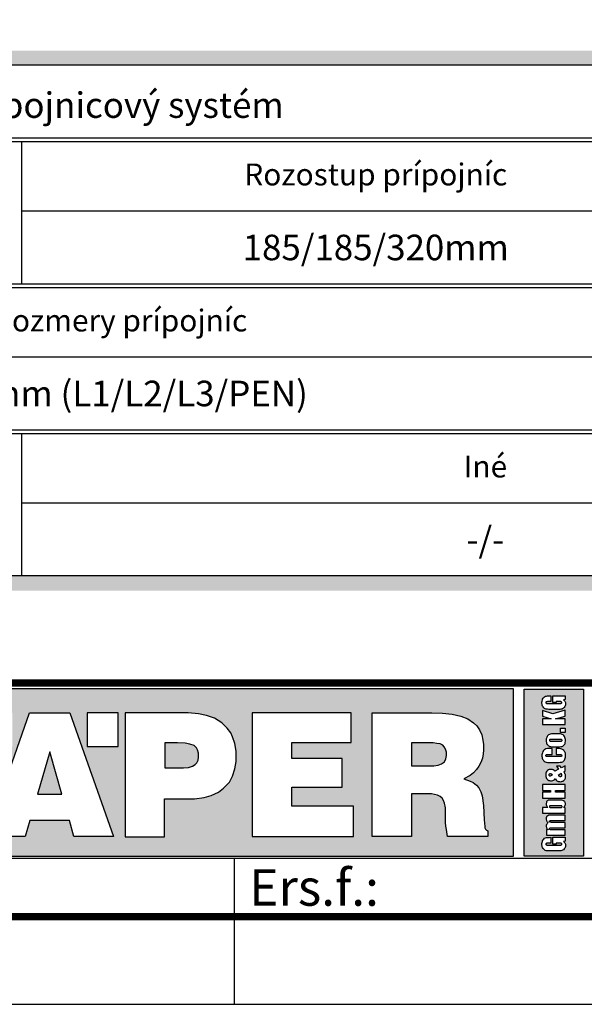
# Model space of a CAD drawing. Extents: x 0 to 4200, y 0 to 2970.
# Drawn here: x 1453 to 1839, y 0 to 674 of the extents above; entities that cross this region are included whole.
import ezdxf
from ezdxf.enums import TextEntityAlignment as Align

# ---------------------------------------------------------------- set-up
doc = ezdxf.new("R2010")
doc.units = 0
doc.header["$LTSCALE"] = 125
doc.layers.get('0').update_dxf_attribs({"linetype": 'CONTINUOUS'})
for name, color, linetype in [('ECS_LEV_PG_FRAME', 7, 'CONTINUOUS'), ('ECS_LEV_PH_DATA', 7, 'CONTINUOUS'), ('ECS_LEV_PH_DATA_0', 7, 'CONTINUOUS'), ('ECS_LXV_LINE', 7, 'CONTINUOUS'), ('ECS_LXV_TEXT', 7, 'CONTINUOUS')]:
    doc.layers.add(name, color=color, linetype=linetype)
doc.styles.add('ARIAL', font='ARIAL.TTF')
doc.styles.add('ISOCP', font='ISOCP.SHX', dxfattribs={"oblique": 0.017453, "height": 1})

# ---------------------------------------------------------------- blocks, each defined once
blk = doc.blocks.new('__TEXT_')
blk = doc.blocks.new('LOGO')
h = blk.add_hatch(color=7)
h.paths.add_polyline_path([(55.087, 11.602), (0.15, 11.602), (0.15, 0.15), (55.087, 0.15)])
h.paths.add_polyline_path([(37.197, 9.971), (43.99, 9.971), (43.99, 7.936), (39.917, 7.936), (39.917, 6.826), (43.363, 6.826), (43.363, 4.876), (39.917, 4.876), (39.917, 3.566), (44.146, 3.566), (44.146, 1.488), (37.197, 1.488)], flags=16)
h.paths.add_polyline_path([(35.121, 9.288), (35.491, 8.918), (35.733, 8.591), (35.867, 8.322), (36.024, 7.866), (36.103, 7.347), (36.103, 6.623), (36.024, 6.136), (35.867, 5.632), (35.647, 5.223), (35.253, 4.799), (34.891, 4.531), (34.404, 4.311), (33.916, 4.17), (33.255, 4.075), (31.209, 4.075), (31.209, 1.48), (28.503, 1.48), (28.503, 9.958), (31.98, 9.958), (32.814, 9.957), (33.54, 9.9), (34.067, 9.786), (34.636, 9.587)], flags=16)
h.paths.add_polyline_path([(33.227, 7.722), (33.383, 7.566), (33.469, 7.438), (33.526, 7.196), (33.526, 6.925), (33.497, 6.726), (33.412, 6.541), (33.312, 6.413), (33.127, 6.299), (32.856, 6.214), (32.515, 6.185), (31.219, 6.185), (31.219, 7.907), (32.102, 7.907), (32.614, 7.879), (32.942, 7.822)], flags=0)
h.paths.add_polyline_path([(28.031, 9.956), (28.031, 7.649), (25.92, 7.649), (25.92, 9.956)], flags=16)
h.paths.add_polyline_path([(45.415, 9.971), (49.512, 9.971), (50.229, 9.942), (50.902, 9.868), (51.487, 9.737), (51.97, 9.547), (52.365, 9.283), (52.585, 9.064), (52.76, 8.801), (52.921, 8.45), (52.995, 8.099), (53.038, 7.792), (53.038, 7.397), (53.024, 7.163), (52.965, 6.856), (52.863, 6.563), (52.731, 6.3), (52.57, 6.08), (52.351, 5.861), (52.117, 5.671), (51.692, 5.437), (52.117, 5.276), (52.321, 5.188), (52.556, 4.998), (52.717, 4.823), (52.863, 4.559), (52.951, 4.282), (53.041, 3.617), (53.081, 2.637), (53.12, 2.186), (53.139, 2.088), (53.179, 2), (53.247, 1.921), (53.326, 1.892), (53.326, 1.491), (50.573, 1.491), (50.497, 1.969), (50.454, 2.206), (50.432, 2.454), (50.432, 3.462), (50.378, 3.786), (50.303, 3.969), (50.206, 4.109), (50.066, 4.228), (49.893, 4.325), (49.688, 4.379), (49.483, 4.411), (49.267, 4.422), (48.122, 4.413), (48.122, 1.488), (45.415, 1.488)], flags=16)
h.paths.add_polyline_path([(27.708, 1.496), (25.002, 1.496), (24.703, 2.597), (21.98, 2.597), (21.666, 1.496), (18.991, 1.496), (21.965, 9.958), (24.734, 9.958)], flags=16)
h.paths.add_polyline_path([(48.113, 7.915), (49.278, 7.915), (49.591, 7.904), (49.839, 7.871), (50.066, 7.828), (50.249, 7.742), (50.346, 7.634), (50.443, 7.483), (50.497, 7.268), (50.508, 7.041), (50.465, 6.815), (50.368, 6.61), (50.173, 6.459), (49.947, 6.373), (49.645, 6.341), (48.113, 6.341)], flags=0)
h.paths.add_polyline_path([(24.183, 4.39), (22.5, 4.39), (23.349, 7.3)], flags=0)
h.paths.add_polyline_path([(20.793, 9.956), (20.793, 7.649), (18.682, 7.649), (18.682, 9.956)], flags=16)
h.paths.add_polyline_path([(17.806, 8.099), (17.85, 7.792), (17.85, 7.397), (17.835, 7.163), (17.777, 6.856), (17.675, 6.563), (17.543, 6.3), (17.382, 6.08), (17.162, 5.861), (16.928, 5.671), (16.504, 5.437), (16.928, 5.276), (17.133, 5.188), (17.367, 4.998), (17.528, 4.823), (17.675, 4.559), (17.762, 4.282), (17.853, 3.617), (17.892, 2.637), (17.931, 2.186), (17.951, 2.088), (17.99, 2), (18.059, 1.921), (18.138, 1.892), (18.138, 1.491), (15.384, 1.491), (15.309, 1.969), (15.266, 2.206), (15.244, 2.454), (15.244, 3.462), (15.19, 3.786), (15.115, 3.969), (15.018, 4.109), (14.877, 4.228), (14.705, 4.325), (14.5, 4.379), (14.295, 4.411), (14.079, 4.422), (12.934, 4.413), (12.934, 1.488), (10.227, 1.488), (10.227, 9.971), (14.324, 9.971), (15.041, 9.942), (15.714, 9.868), (16.299, 9.737), (16.782, 9.547), (17.177, 9.283), (17.396, 9.064), (17.572, 8.801), (17.733, 8.45)], flags=16)
h.paths.add_polyline_path([(15.309, 7.268), (15.32, 7.041), (15.276, 6.815), (15.179, 6.61), (14.985, 6.459), (14.759, 6.373), (14.457, 6.341), (12.925, 6.341), (12.925, 7.915), (14.09, 7.915), (14.403, 7.904), (14.651, 7.871), (14.877, 7.828), (15.061, 7.742), (15.158, 7.634), (15.255, 7.483)], flags=0)
h.paths.add_polyline_path([(9.16, 7.039), (6.556, 7.039), (6.439, 7.39), (6.219, 7.682), (5.985, 7.887), (5.692, 8.018), (5.414, 8.062), (4.975, 8.062), (4.624, 7.975), (4.273, 7.755), (4.01, 7.477), (3.819, 7.141), (3.688, 6.673), (3.6, 5.971), (3.6, 5.196), (3.629, 4.889), (3.702, 4.494), (3.863, 4.07), (4.068, 3.763), (4.302, 3.529), (4.683, 3.353), (4.975, 3.295), (5.473, 3.295), (5.736, 3.324), (6, 3.426), (6.351, 3.631), (6.614, 3.938), (6.746, 4.333), (5.531, 4.333), (5.531, 6.132), (9.263, 6.132), (9.263, 1.496), (7.507, 1.496), (7.36, 2.183), (6.965, 1.847), (6.526, 1.583), (5.941, 1.379), (5.18, 1.262), (4.419, 1.247), (3.995, 1.291), (3.38, 1.452), (2.854, 1.671), (2.298, 2.037), (1.829, 2.519), (1.391, 3.148), (1.113, 3.821), (0.952, 4.479), (0.849, 5.269), (0.849, 6.117), (0.908, 6.731), (1.083, 7.463), (1.376, 8.15), (1.712, 8.677), (2.137, 9.145), (2.678, 9.539), (3.556, 9.949), (4.244, 10.095), (4.888, 10.168), (5.736, 10.168), (6.307, 10.095), (6.834, 9.964), (7.492, 9.671), (7.916, 9.393), (8.151, 9.188), (8.443, 8.881), (8.692, 8.501), (8.926, 8.048), (9.072, 7.565)], flags=16)
h.paths.add_polyline_path([(59.878, 11.581), (55.818, 11.581), (55.818, 0.152), (59.878, 0.152)])
h.paths.add_polyline_path([(57.349, 8.223), (57.366, 8.284), (57.394, 8.341), (57.438, 8.407), (57.492, 8.453), (57.551, 8.484), (57.61, 8.506), (57.692, 8.518), (57.8, 8.522), (58.11, 8.522), (58.232, 8.52), (58.31, 8.514), (58.369, 8.502), (58.43, 8.482), (58.489, 8.447), (58.544, 8.402), (58.587, 8.345), (58.615, 8.282), (58.634, 8.213), (58.644, 8.139), (58.644, 8.011), (58.638, 7.935), (58.623, 7.87), (58.597, 7.809), (58.57, 7.764), (58.526, 7.721), (58.471, 7.684), (58.418, 7.662), (58.336, 7.645), (58.246, 7.637), (57.753, 7.637), (57.694, 7.641), (57.629, 7.65), (57.568, 7.666), (57.49, 7.703), (57.443, 7.747), (57.411, 7.782), (57.384, 7.827), (57.356, 7.888), (57.341, 7.945), (57.333, 8.005), (57.333, 8.117), (57.339, 8.178)], flags=16)
h.paths.add_polyline_path([(57.706, 8.135), (58.285, 8.135), (58.35, 8.133), (58.408, 8.124), (58.431, 8.074), (58.399, 8.031), (58.338, 8.025), (57.637, 8.025), (57.594, 8.028), (57.559, 8.05), (57.559, 8.12), (57.612, 8.131)], flags=0)
h.paths.add_polyline_path([(57.074, 9.158), (57.074, 9.56), (57.667, 9.56), (57.072, 9.739), (57.072, 10.118), (57.775, 9.886), (58.623, 10.141), (58.623, 9.725), (57.967, 9.56), (58.623, 9.56), (58.623, 9.158)], flags=16)
h.paths.add_polyline_path([(57.239, 7.459), (57.305, 7.487), (57.423, 7.508), (57.512, 7.512), (57.6, 7.516), (57.749, 7.516), (57.749, 7.114), (57.478, 7.112), (57.38, 7.11), (57.343, 7.106), (57.319, 7.09), (57.305, 7.065), (57.305, 7.016), (57.319, 6.992), (57.337, 6.978), (57.37, 6.973), (57.411, 6.967), (58.285, 6.967), (58.338, 6.971), (58.369, 6.98), (58.389, 6.996), (58.397, 7.018), (58.397, 7.051), (58.387, 7.077), (58.36, 7.098), (58.322, 7.106), (58.277, 7.112), (58.197, 7.114), (58.002, 7.114), (58.002, 7.514), (58.063, 7.514), (58.146, 7.512), (58.24, 7.508), (58.326, 7.498), (58.399, 7.481), (58.472, 7.451), (58.528, 7.398), (58.57, 7.347), (58.601, 7.296), (58.624, 7.243), (58.644, 7.179), (58.654, 7.094), (58.654, 6.986), (58.65, 6.933), (58.636, 6.859), (58.613, 6.794), (58.577, 6.727), (58.524, 6.663), (58.462, 6.617), (58.399, 6.594), (58.293, 6.574), (58.177, 6.564), (57.492, 6.564), (57.409, 6.568), (57.327, 6.582), (57.26, 6.61), (57.197, 6.649), (57.152, 6.692), (57.115, 6.741), (57.086, 6.8), (57.066, 6.849), (57.046, 6.935), (57.042, 6.998), (57.042, 7.082), (57.046, 7.145), (57.068, 7.233), (57.105, 7.316), (57.143, 7.373), (57.186, 7.422)], flags=16)
h.paths.add_polyline_path([(58.305, 8.616), (58.305, 8.908), (58.621, 8.908), (58.621, 8.616)], flags=16)
h.paths.add_polyline_path([(57.329, 10.215), (57.27, 10.233), (57.215, 10.264), (57.164, 10.311), (57.117, 10.366), (57.086, 10.425), (57.064, 10.478), (57.048, 10.546), (57.04, 10.597), (57.042, 10.703), (57.05, 10.772), (57.068, 10.847), (57.086, 10.898), (57.125, 10.96), (57.17, 11.015), (57.221, 11.062), (57.286, 11.096), (57.345, 11.113), (57.409, 11.121), (57.478, 11.127), (57.559, 11.129), (57.641, 11.131), (57.641, 10.729), (57.413, 10.727), (57.364, 10.725), (57.343, 10.719), (57.321, 10.709), (57.309, 10.69), (57.305, 10.662), (57.307, 10.643), (57.321, 10.621), (57.343, 10.607), (57.368, 10.603), (57.402, 10.601), (58.295, 10.601), (58.332, 10.605), (58.361, 10.613), (58.383, 10.627), (58.391, 10.645), (58.391, 10.684), (58.383, 10.703), (58.363, 10.721), (58.33, 10.733), (58.293, 10.737), (58.222, 10.741), (58.024, 10.741), (58.024, 10.662), (57.788, 10.662), (57.788, 11.131), (58.621, 11.131), (58.621, 10.876), (58.515, 10.841), (58.558, 10.807), (58.605, 10.762), (58.644, 10.696), (58.656, 10.623), (58.658, 10.56), (58.65, 10.503), (58.63, 10.444), (58.603, 10.391), (58.566, 10.337), (58.509, 10.282), (58.454, 10.246), (58.393, 10.221), (58.33, 10.207), (58.265, 10.201), (58.208, 10.199), (57.519, 10.199), (57.425, 10.205)], flags=16)
h.paths.add_polyline_path([(58.036, 6.313), (58.297, 6.313), (58.367, 6.205), (58.623, 6.338), (58.623, 5.979), (58.54, 5.93), (58.577, 5.871), (58.607, 5.811), (58.63, 5.75), (58.644, 5.707), (58.654, 5.65), (58.654, 5.552), (58.644, 5.493), (58.628, 5.444), (58.59, 5.376), (58.532, 5.324), (58.483, 5.293), (58.43, 5.271), (58.377, 5.255), (58.32, 5.247), (58.238, 5.249), (58.195, 5.251), (58.142, 5.265), (58.096, 5.285), (58.057, 5.314), (58.02, 5.355), (57.985, 5.408), (57.957, 5.457), (57.914, 5.404), (57.875, 5.369), (57.833, 5.342), (57.778, 5.32), (57.702, 5.306), (57.618, 5.308), (57.557, 5.318), (57.51, 5.336), (57.451, 5.369), (57.4, 5.416), (57.358, 5.475), (57.331, 5.54), (57.311, 5.61), (57.303, 5.665), (57.303, 5.76), (57.313, 5.826), (57.339, 5.901), (57.376, 5.962), (57.425, 6.013), (57.48, 6.05), (57.545, 6.075), (57.608, 6.087), (57.686, 6.085), (57.751, 6.071), (57.808, 6.05), (57.871, 6.013), (57.928, 5.968), (58.171, 6.101)], flags=16)
h.paths.add_polyline_path([(57.625, 5.779), (57.669, 5.771), (57.712, 5.752), (57.765, 5.718), (57.724, 5.685), (57.66, 5.651), (57.558, 5.647), (57.515, 5.678), (57.515, 5.746), (57.562, 5.782)], flags=0)
h.paths.add_polyline_path([(58.361, 5.803), (58.403, 5.728), (58.403, 5.67), (58.372, 5.621), (58.328, 5.608), (58.27, 5.608), (58.212, 5.625), (58.153, 5.681)], flags=0)
h.paths.add_polyline_path([(57.074, 5.052), (58.623, 5.052), (58.623, 4.65), (57.973, 4.65), (57.973, 4.53), (58.623, 4.53), (58.623, 4.124), (57.074, 4.124), (57.074, 4.526), (57.627, 4.526), (57.627, 4.65), (57.074, 4.65)], flags=16)
h.paths.add_polyline_path([(57.535, 3.982), (57.694, 3.986), (58.269, 3.986), (58.412, 3.98), (58.477, 3.968), (58.538, 3.941), (58.591, 3.886), (58.619, 3.844), (58.636, 3.793), (58.642, 3.744), (58.645, 3.656), (58.613, 3.58), (58.57, 3.521), (58.528, 3.48), (58.623, 3.454), (58.623, 3.097), (57.074, 3.097), (57.074, 3.483), (57.439, 3.483), (57.398, 3.527), (57.366, 3.57), (57.343, 3.623), (57.333, 3.68), (57.333, 3.783), (57.358, 3.856), (57.384, 3.901), (57.419, 3.941), (57.47, 3.97)], flags=16)
h.paths.add_polyline_path([(57.604, 3.593), (57.643, 3.597), (57.714, 3.599), (58.244, 3.599), (58.324, 3.597), (58.388, 3.594), (58.418, 3.564), (58.421, 3.516), (58.391, 3.489), (58.336, 3.483), (57.637, 3.483), (57.586, 3.488), (57.561, 3.51), (57.561, 3.579)], flags=0)
h.paths.add_polyline_path([(57.592, 2.958), (57.724, 2.962), (58.623, 2.962), (58.623, 2.586), (57.802, 2.586), (57.686, 2.582), (57.629, 2.58), (57.588, 2.574), (57.567, 2.558), (57.561, 2.538), (57.559, 2.507), (57.567, 2.487), (57.594, 2.47), (57.637, 2.464), (57.686, 2.46), (58.623, 2.46), (58.623, 2.085), (57.82, 2.085), (57.696, 2.081), (57.604, 2.077), (57.572, 2.066), (57.561, 2.04), (57.559, 2.013), (57.563, 1.995), (57.586, 1.971), (57.621, 1.96), (58.621, 1.96), (58.621, 1.585), (57.351, 1.585), (57.351, 1.962), (57.47, 1.96), (57.419, 1.997), (57.364, 2.065), (57.341, 2.126), (57.331, 2.175), (57.334, 2.249), (57.355, 2.328), (57.386, 2.37), (57.427, 2.415), (57.474, 2.45), (57.445, 2.472), (57.398, 2.514), (57.348, 2.589), (57.333, 2.666), (57.333, 2.721), (57.339, 2.768), (57.36, 2.829), (57.384, 2.87), (57.443, 2.919), (57.496, 2.945)], flags=16)
h.paths.add_polyline_path([(57.478, 1.432), (57.559, 1.434), (57.641, 1.436), (57.641, 1.033), (57.413, 1.031), (57.364, 1.029), (57.343, 1.024), (57.321, 1.014), (57.309, 0.994), (57.305, 0.967), (57.307, 0.947), (57.321, 0.925), (57.343, 0.912), (57.368, 0.908), (57.402, 0.906), (58.295, 0.906), (58.332, 0.91), (58.361, 0.918), (58.383, 0.931), (58.391, 0.949), (58.391, 0.988), (58.383, 1.008), (58.363, 1.026), (58.33, 1.037), (58.293, 1.041), (58.222, 1.045), (58.024, 1.045), (58.024, 0.967), (57.788, 0.967), (57.788, 1.436), (58.621, 1.436), (58.621, 1.181), (58.515, 1.145), (58.558, 1.112), (58.605, 1.067), (58.644, 1), (58.656, 0.927), (58.658, 0.865), (58.65, 0.808), (58.63, 0.749), (58.603, 0.696), (58.566, 0.641), (58.509, 0.586), (58.454, 0.551), (58.393, 0.525), (58.33, 0.512), (58.265, 0.506), (58.208, 0.504), (57.519, 0.504), (57.425, 0.51), (57.329, 0.519), (57.27, 0.537), (57.215, 0.568), (57.164, 0.615), (57.117, 0.67), (57.086, 0.729), (57.064, 0.782), (57.048, 0.851), (57.04, 0.902), (57.042, 1.008), (57.05, 1.077), (57.068, 1.151), (57.086, 1.202), (57.125, 1.265), (57.17, 1.32), (57.221, 1.367), (57.286, 1.4), (57.345, 1.418), (57.409, 1.426)], flags=16)
for p, q in [((55.087, 11.602), (0.15, 11.602)), ((55.087, 0.15), (55.087, 11.602)), ((55.818, 11.581), (59.878, 11.581)), ((55.818, 0.152), (55.818, 11.581)), ((59.878, 11.581), (59.878, 0.152)), ((0.15, 0.15), (55.087, 0.15)), ((59.878, 0.152), (55.818, 0.152))]:
    blk.add_line(p, q)
at = {"color": 7, "linetype": 'Continuous'}
for p, q in [((57.05, 10.772), (57.068, 10.847)), ((57.068, 10.847), (57.086, 10.898)), ((57.086, 10.898), (57.125, 10.96)), ((57.125, 10.96), (57.17, 11.015)), ((57.17, 11.015), (57.221, 11.062)), ((57.221, 11.062), (57.286, 11.096)), ((57.286, 11.096), (57.345, 11.113)), ((57.345, 11.113), (57.409, 11.121)), ((57.409, 11.121), (57.478, 11.127)), ((57.478, 11.127), (57.559, 11.129)), ((57.559, 11.129), (57.641, 11.131)), ((57.641, 11.131), (57.641, 10.729)), ((57.788, 11.131), (58.621, 11.131)), ((57.788, 10.662), (57.788, 11.131)), ((58.621, 10.876), (58.515, 10.841)), ((58.515, 10.841), (58.558, 10.807)), ((58.558, 10.807), (58.605, 10.762)), ((58.621, 11.131), (58.621, 10.876)), ((57.04, 10.597), (57.042, 10.703)), ((57.048, 10.546), (57.04, 10.597)), ((57.042, 10.703), (57.05, 10.772)), ((57.064, 10.478), (57.048, 10.546)), ((57.086, 10.425), (57.064, 10.478)), ((57.775, 9.886), (57.072, 10.118)), ((57.072, 10.118), (57.072, 9.739)), ((57.117, 10.366), (57.086, 10.425)), ((57.164, 10.311), (57.117, 10.366)), ((57.215, 10.264), (57.164, 10.311)), ((57.27, 10.233), (57.215, 10.264)), ((57.329, 10.215), (57.27, 10.233)), ((57.309, 10.69), (57.305, 10.662)), ((57.305, 10.662), (57.307, 10.643)), ((57.307, 10.643), (57.321, 10.621)), ((57.321, 10.709), (57.309, 10.69)), ((57.343, 10.719), (57.321, 10.709)), ((57.321, 10.621), (57.343, 10.607)), ((57.425, 10.205), (57.329, 10.215)), ((57.364, 10.725), (57.343, 10.719)), ((57.343, 10.607), (57.368, 10.603)), ((57.413, 10.727), (57.364, 10.725)), ((57.368, 10.603), (57.402, 10.601)), ((57.402, 10.601), (58.295, 10.601)), ((57.641, 10.729), (57.413, 10.727)), ((57.519, 10.199), (57.425, 10.205)), ((58.208, 10.199), (57.519, 10.199)), ((58.623, 10.141), (57.775, 9.886)), ((58.024, 10.662), (57.788, 10.662)), ((58.024, 10.741), (58.024, 10.662)), ((58.222, 10.741), (58.024, 10.741)), ((58.265, 10.201), (58.208, 10.199)), ((58.293, 10.737), (58.222, 10.741)), ((58.33, 10.207), (58.265, 10.201)), ((58.33, 10.733), (58.293, 10.737)), ((58.295, 10.601), (58.332, 10.605)), ((58.363, 10.721), (58.33, 10.733)), ((58.393, 10.221), (58.33, 10.207)), ((58.332, 10.605), (58.361, 10.613)), ((58.361, 10.613), (58.383, 10.627)), ((58.383, 10.703), (58.363, 10.721)), ((58.391, 10.684), (58.383, 10.703)), ((58.383, 10.627), (58.391, 10.645)), ((58.391, 10.645), (58.391, 10.684)), ((58.454, 10.246), (58.393, 10.221)), ((58.509, 10.282), (58.454, 10.246)), ((58.566, 10.337), (58.509, 10.282)), ((58.603, 10.391), (58.566, 10.337)), ((58.63, 10.444), (58.603, 10.391)), ((58.605, 10.762), (58.632, 10.715)), ((58.623, 9.725), (58.623, 10.141)), ((58.65, 10.503), (58.63, 10.444)), ((58.632, 10.715), (58.648, 10.67)), ((58.648, 10.67), (58.656, 10.623)), ((58.658, 10.56), (58.65, 10.503)), ((58.656, 10.623), (58.658, 10.56)), ((18.991, 1.496), (21.965, 9.958)), ((21.965, 9.958), (24.734, 9.958)), ((24.734, 9.958), (27.708, 1.496)), ((28.031, 9.956), (25.92, 9.956)), ((25.92, 9.956), (25.92, 7.649)), ((28.031, 7.649), (28.031, 9.956)), ((28.503, 9.958), (28.503, 1.48)), ((31.98, 9.958), (28.503, 9.958)), ((32.814, 9.957), (31.98, 9.958)), ((33.54, 9.9), (32.814, 9.957)), ((34.067, 9.786), (33.54, 9.9)), ((34.636, 9.587), (34.067, 9.786)), ((35.121, 9.288), (34.636, 9.587)), ((37.197, 9.971), (37.197, 1.488)), ((43.99, 9.971), (37.197, 9.971)), ((43.99, 7.936), (43.99, 9.971)), ((45.415, 1.488), (45.415, 9.971)), ((45.415, 9.971), (49.512, 9.971)), ((49.512, 9.971), (50.229, 9.942)), ((50.229, 9.942), (50.902, 9.868)), ((50.902, 9.868), (51.487, 9.737)), ((51.487, 9.737), (51.97, 9.547)), ((51.97, 9.547), (52.365, 9.283)), ((57.072, 9.739), (57.667, 9.56)), ((57.667, 9.56), (57.074, 9.56)), ((57.074, 9.56), (57.074, 9.158)), ((57.967, 9.56), (58.623, 9.725)), ((58.623, 9.56), (57.967, 9.56)), ((58.623, 9.158), (58.623, 9.56)), ((35.491, 8.918), (35.121, 9.288)), ((35.733, 8.591), (35.491, 8.918)), ((52.365, 9.283), (52.585, 9.064)), ((52.585, 9.064), (52.76, 8.801)), ((52.76, 8.801), (52.921, 8.45)), ((57.074, 9.158), (58.623, 9.158)), ((58.305, 8.908), (58.621, 8.908)), ((58.305, 8.616), (58.305, 8.908)), ((58.621, 8.908), (58.621, 8.616)), ((35.867, 8.322), (35.733, 8.591)), ((36.024, 7.866), (35.867, 8.322)), ((52.921, 8.45), (52.995, 8.099)), ((52.995, 8.099), (53.038, 7.792)), ((57.339, 8.178), (57.333, 8.117)), ((57.333, 8.117), (57.333, 8.029)), ((57.349, 8.223), (57.339, 8.178)), ((57.366, 8.284), (57.349, 8.223)), ((57.394, 8.341), (57.366, 8.284)), ((57.425, 8.388), (57.394, 8.341)), ((57.453, 8.419), (57.425, 8.388)), ((57.492, 8.453), (57.453, 8.419)), ((57.551, 8.484), (57.492, 8.453)), ((57.61, 8.506), (57.551, 8.484)), ((57.563, 8.109), (57.559, 8.094)), ((57.559, 8.094), (57.559, 8.06)), ((57.582, 8.125), (57.563, 8.109)), ((57.612, 8.131), (57.582, 8.125)), ((57.692, 8.518), (57.61, 8.506)), ((57.706, 8.135), (57.612, 8.131)), ((57.8, 8.522), (57.692, 8.518)), ((58.285, 8.135), (57.706, 8.135)), ((58.11, 8.522), (57.8, 8.522)), ((58.232, 8.52), (58.11, 8.522)), ((58.31, 8.514), (58.232, 8.52)), ((58.35, 8.133), (58.285, 8.135)), ((58.621, 8.616), (58.305, 8.616)), ((58.369, 8.502), (58.31, 8.514)), ((58.389, 8.127), (58.35, 8.133)), ((58.43, 8.482), (58.369, 8.502)), ((58.412, 8.115), (58.389, 8.127)), ((58.422, 8.094), (58.412, 8.115)), ((58.422, 8.062), (58.422, 8.094)), ((58.489, 8.447), (58.43, 8.482)), ((58.544, 8.402), (58.489, 8.447)), ((58.587, 8.345), (58.544, 8.402)), ((58.615, 8.282), (58.587, 8.345)), ((58.634, 8.213), (58.615, 8.282)), ((58.644, 8.139), (58.634, 8.213)), ((58.644, 8.011), (58.644, 8.139)), ((25.92, 7.649), (28.031, 7.649)), ((32.102, 7.907), (31.219, 7.907)), ((31.219, 7.907), (31.219, 6.185)), ((32.614, 7.879), (32.102, 7.907)), ((32.942, 7.822), (32.614, 7.879)), ((33.227, 7.722), (32.942, 7.822)), ((33.383, 7.566), (33.227, 7.722)), ((33.469, 7.438), (33.383, 7.566)), ((33.526, 7.196), (33.469, 7.438)), ((36.103, 7.347), (36.024, 7.866)), ((39.917, 7.936), (43.99, 7.936)), ((39.917, 6.826), (39.917, 7.936)), ((49.278, 7.915), (48.113, 7.915)), ((48.113, 7.915), (48.113, 6.341)), ((49.591, 7.904), (49.278, 7.915)), ((49.839, 7.871), (49.591, 7.904)), ((50.066, 7.828), (49.839, 7.871)), ((50.249, 7.742), (50.066, 7.828)), ((50.346, 7.634), (50.249, 7.742)), ((50.443, 7.483), (50.346, 7.634)), ((50.497, 7.268), (50.443, 7.483)), ((53.038, 7.792), (53.038, 7.397)), ((57.186, 7.422), (57.143, 7.373)), ((57.239, 7.459), (57.186, 7.422)), ((57.305, 7.487), (57.239, 7.459)), ((57.423, 7.508), (57.305, 7.487)), ((57.333, 8.029), (57.335, 7.99)), ((57.335, 7.99), (57.341, 7.945)), ((57.341, 7.945), (57.356, 7.888)), ((57.356, 7.888), (57.384, 7.827)), ((57.384, 7.827), (57.411, 7.782)), ((57.411, 7.782), (57.443, 7.747)), ((57.512, 7.512), (57.423, 7.508)), ((57.443, 7.747), (57.474, 7.717)), ((57.474, 7.717), (57.514, 7.692)), ((57.6, 7.516), (57.512, 7.512)), ((57.514, 7.692), (57.568, 7.666)), ((57.559, 8.06), (57.567, 8.045)), ((57.567, 8.045), (57.582, 8.035)), ((57.568, 7.666), (57.629, 7.65)), ((57.582, 8.035), (57.604, 8.027)), ((57.749, 7.516), (57.6, 7.516)), ((57.604, 8.027), (57.637, 8.025)), ((57.629, 7.65), (57.694, 7.641)), ((57.637, 8.025), (58.338, 8.025)), ((57.694, 7.641), (57.753, 7.637)), ((57.749, 7.114), (57.749, 7.516)), ((57.753, 7.637), (58.246, 7.637)), ((58.063, 7.514), (58.002, 7.514)), ((58.002, 7.514), (58.002, 7.114)), ((58.146, 7.512), (58.063, 7.514)), ((58.24, 7.508), (58.146, 7.512)), ((58.326, 7.498), (58.24, 7.508)), ((58.246, 7.637), (58.336, 7.645)), ((58.399, 7.481), (58.326, 7.498)), ((58.336, 7.645), (58.418, 7.662)), ((58.338, 8.025), (58.381, 8.029)), ((58.381, 8.029), (58.407, 8.041)), ((58.448, 7.461), (58.399, 7.481)), ((58.407, 8.041), (58.422, 8.062)), ((58.418, 7.662), (58.471, 7.684)), ((58.491, 7.434), (58.448, 7.461)), ((58.471, 7.684), (58.526, 7.721)), ((58.528, 7.398), (58.491, 7.434)), ((58.526, 7.721), (58.57, 7.764)), ((58.57, 7.764), (58.597, 7.809)), ((58.597, 7.809), (58.623, 7.87)), ((58.623, 7.87), (58.638, 7.935)), ((58.638, 7.935), (58.644, 8.011)), ((23.349, 7.3), (22.5, 4.39)), ((24.183, 4.39), (23.349, 7.3)), ((33.497, 6.726), (33.526, 6.925)), ((33.526, 6.925), (33.526, 7.196)), ((36.103, 6.623), (36.103, 7.347)), ((43.363, 6.826), (39.917, 6.826)), ((43.363, 4.876), (43.363, 6.826)), ((50.368, 6.61), (50.465, 6.815)), ((50.465, 6.815), (50.508, 7.041)), ((50.508, 7.041), (50.497, 7.268)), ((52.965, 6.856), (52.863, 6.563)), ((53.024, 7.163), (52.965, 6.856)), ((53.038, 7.397), (53.024, 7.163)), ((57.046, 7.145), (57.042, 7.082)), ((57.042, 7.082), (57.042, 6.998)), ((57.042, 6.998), (57.046, 6.935)), ((57.068, 7.233), (57.046, 7.145)), ((57.046, 6.935), (57.066, 6.849)), ((57.066, 6.849), (57.086, 6.8)), ((57.105, 7.316), (57.068, 7.233)), ((57.086, 6.8), (57.115, 6.741)), ((57.143, 7.373), (57.105, 7.316)), ((57.305, 7.065), (57.319, 7.09)), ((57.305, 7.016), (57.305, 7.065)), ((57.319, 6.992), (57.305, 7.016)), ((57.319, 7.09), (57.343, 7.106)), ((57.337, 6.978), (57.319, 6.992)), ((57.37, 6.973), (57.337, 6.978)), ((57.343, 7.106), (57.38, 7.11)), ((57.411, 6.967), (57.37, 6.973)), ((57.38, 7.11), (57.478, 7.112)), ((58.285, 6.967), (57.411, 6.967)), ((57.478, 7.112), (57.749, 7.114)), ((58.002, 7.114), (58.197, 7.114)), ((58.197, 7.114), (58.277, 7.112)), ((58.277, 7.112), (58.322, 7.106)), ((58.338, 6.971), (58.285, 6.967)), ((58.322, 7.106), (58.36, 7.098)), ((58.369, 6.98), (58.338, 6.971)), ((58.36, 7.098), (58.387, 7.077)), ((58.389, 6.996), (58.369, 6.98)), ((58.387, 7.077), (58.397, 7.051)), ((58.397, 7.018), (58.389, 6.996)), ((58.397, 7.051), (58.397, 7.018)), ((58.57, 7.347), (58.528, 7.398)), ((58.601, 7.296), (58.57, 7.347)), ((58.577, 6.727), (58.613, 6.794)), ((58.624, 7.243), (58.601, 7.296)), ((58.613, 6.794), (58.636, 6.859)), ((58.644, 7.179), (58.624, 7.243)), ((58.636, 6.859), (58.65, 6.933)), ((58.654, 7.094), (58.644, 7.179)), ((58.65, 6.933), (58.654, 6.986)), ((58.654, 6.986), (58.654, 7.094)), ((31.219, 6.185), (32.515, 6.185)), ((32.515, 6.185), (32.856, 6.214)), ((32.856, 6.214), (33.127, 6.299)), ((33.127, 6.299), (33.312, 6.413)), ((33.312, 6.413), (33.412, 6.541)), ((33.412, 6.541), (33.497, 6.726)), ((35.867, 5.632), (36.024, 6.136)), ((36.024, 6.136), (36.103, 6.623)), ((48.113, 6.341), (49.645, 6.341)), ((49.645, 6.341), (49.947, 6.373)), ((49.947, 6.373), (50.173, 6.459)), ((50.173, 6.459), (50.368, 6.61)), ((52.57, 6.08), (52.351, 5.861)), ((52.731, 6.3), (52.57, 6.08)), ((52.863, 6.563), (52.731, 6.3)), ((57.115, 6.741), (57.152, 6.692)), ((57.152, 6.692), (57.197, 6.649)), ((57.197, 6.649), (57.26, 6.61)), ((57.26, 6.61), (57.327, 6.582)), ((57.327, 6.582), (57.409, 6.568)), ((57.409, 6.568), (57.492, 6.564)), ((57.545, 6.075), (57.48, 6.05)), ((57.492, 6.564), (58.177, 6.564)), ((57.608, 6.087), (57.545, 6.075)), ((57.686, 6.085), (57.608, 6.087)), ((57.751, 6.071), (57.686, 6.085)), ((57.808, 6.05), (57.751, 6.071)), ((58.171, 6.101), (57.928, 5.968)), ((58.036, 6.313), (58.171, 6.101)), ((58.297, 6.313), (58.036, 6.313)), ((58.177, 6.564), (58.293, 6.574)), ((58.293, 6.574), (58.399, 6.594)), ((58.367, 6.205), (58.297, 6.313)), ((58.623, 6.338), (58.367, 6.205)), ((58.399, 6.594), (58.462, 6.617)), ((58.462, 6.617), (58.524, 6.663)), ((58.524, 6.663), (58.577, 6.727)), ((58.623, 5.979), (58.623, 6.338)), ((35.647, 5.223), (35.867, 5.632)), ((52.117, 5.671), (51.692, 5.437)), ((51.692, 5.437), (52.117, 5.276)), ((52.351, 5.861), (52.117, 5.671)), ((57.313, 5.826), (57.303, 5.76)), ((57.303, 5.76), (57.303, 5.665)), ((57.303, 5.665), (57.311, 5.61)), ((57.311, 5.61), (57.331, 5.54)), ((57.339, 5.901), (57.313, 5.826)), ((57.331, 5.54), (57.358, 5.475)), ((57.376, 5.962), (57.339, 5.901)), ((57.358, 5.475), (57.4, 5.416)), ((57.425, 6.013), (57.376, 5.962)), ((57.4, 5.416), (57.451, 5.369)), ((57.48, 6.05), (57.425, 6.013)), ((57.525, 5.754), (57.515, 5.734)), ((57.515, 5.734), (57.515, 5.697)), ((57.515, 5.697), (57.527, 5.669)), ((57.543, 5.767), (57.525, 5.754)), ((57.527, 5.669), (57.549, 5.654)), ((57.58, 5.781), (57.543, 5.767)), ((57.549, 5.654), (57.576, 5.648)), ((57.576, 5.648), (57.633, 5.65)), ((57.625, 5.779), (57.58, 5.781)), ((57.669, 5.771), (57.625, 5.779)), ((57.633, 5.65), (57.68, 5.661)), ((57.712, 5.752), (57.669, 5.771)), ((57.68, 5.661), (57.724, 5.685)), ((57.765, 5.718), (57.712, 5.752)), ((57.724, 5.685), (57.765, 5.718)), ((57.871, 6.013), (57.808, 6.05)), ((57.928, 5.968), (57.871, 6.013)), ((57.875, 5.369), (57.914, 5.404)), ((57.914, 5.404), (57.957, 5.457)), ((57.957, 5.457), (57.985, 5.408)), ((57.985, 5.408), (58.02, 5.355)), ((58.361, 5.803), (58.153, 5.681)), ((58.153, 5.681), (58.197, 5.64)), ((58.197, 5.64), (58.236, 5.618)), ((58.236, 5.618), (58.263, 5.61)), ((58.263, 5.61), (58.283, 5.608)), ((58.283, 5.608), (58.328, 5.608)), ((58.328, 5.608), (58.356, 5.616)), ((58.356, 5.616), (58.379, 5.632)), ((58.393, 5.746), (58.361, 5.803)), ((58.379, 5.632), (58.395, 5.658)), ((58.403, 5.712), (58.393, 5.746)), ((58.395, 5.658), (58.403, 5.683)), ((58.403, 5.683), (58.403, 5.712)), ((58.54, 5.93), (58.623, 5.979)), ((58.577, 5.871), (58.54, 5.93)), ((58.571, 5.359), (58.603, 5.399)), ((58.607, 5.811), (58.577, 5.871)), ((58.603, 5.399), (58.628, 5.444)), ((58.63, 5.75), (58.607, 5.811)), ((58.628, 5.444), (58.644, 5.493)), ((58.644, 5.707), (58.63, 5.75)), ((58.654, 5.65), (58.644, 5.707)), ((58.644, 5.493), (58.654, 5.552)), ((58.654, 5.552), (58.654, 5.65)), ((34.891, 4.531), (35.253, 4.799)), ((35.253, 4.799), (35.647, 5.223)), ((39.917, 3.566), (39.917, 4.876)), ((39.917, 4.876), (43.363, 4.876)), ((52.117, 5.276), (52.321, 5.188)), ((52.321, 5.188), (52.556, 4.998)), ((52.556, 4.998), (52.717, 4.823)), ((52.717, 4.823), (52.863, 4.559)), ((58.623, 5.052), (57.074, 5.052)), ((57.074, 5.052), (57.074, 4.65)), ((57.451, 5.369), (57.51, 5.336)), ((57.51, 5.336), (57.557, 5.318)), ((57.557, 5.318), (57.618, 5.308)), ((57.618, 5.308), (57.702, 5.306)), ((57.702, 5.306), (57.778, 5.32)), ((57.778, 5.32), (57.833, 5.342)), ((57.833, 5.342), (57.875, 5.369)), ((58.02, 5.355), (58.057, 5.314)), ((58.057, 5.314), (58.096, 5.285)), ((58.096, 5.285), (58.124, 5.273)), ((58.124, 5.273), (58.157, 5.261)), ((58.157, 5.261), (58.195, 5.251)), ((58.195, 5.251), (58.238, 5.249)), ((58.238, 5.249), (58.32, 5.247)), ((58.32, 5.247), (58.377, 5.255)), ((58.377, 5.255), (58.43, 5.271)), ((58.43, 5.271), (58.483, 5.293)), ((58.483, 5.293), (58.532, 5.324)), ((58.532, 5.324), (58.571, 5.359)), ((58.623, 4.65), (58.623, 5.052)), ((22.5, 4.39), (24.183, 4.39)), ((31.209, 4.075), (33.255, 4.075)), ((31.209, 1.48), (31.209, 4.075)), ((33.255, 4.075), (33.916, 4.17)), ((33.916, 4.17), (34.404, 4.311)), ((34.404, 4.311), (34.891, 4.531)), ((49.267, 4.422), (48.122, 4.413)), ((48.122, 4.413), (48.122, 1.488)), ((49.483, 4.411), (49.267, 4.422)), ((49.688, 4.379), (49.483, 4.411)), ((49.893, 4.325), (49.688, 4.379)), ((50.066, 4.228), (49.893, 4.325)), ((50.206, 4.109), (50.066, 4.228)), ((50.303, 3.969), (50.206, 4.109)), ((52.863, 4.559), (52.951, 4.282)), ((52.951, 4.282), (53.041, 3.617)), ((57.074, 4.65), (57.627, 4.65)), ((57.627, 4.526), (57.074, 4.526)), ((57.074, 4.526), (57.074, 4.124)), ((57.074, 4.124), (58.623, 4.124)), ((57.627, 4.65), (57.627, 4.526)), ((57.973, 4.53), (57.973, 4.65)), ((57.973, 4.65), (58.623, 4.65)), ((58.623, 4.53), (57.973, 4.53)), ((58.623, 4.124), (58.623, 4.53)), ((44.146, 3.566), (39.917, 3.566)), ((44.146, 1.488), (44.146, 3.566)), ((50.378, 3.786), (50.303, 3.969)), ((50.432, 3.462), (50.378, 3.786)), ((50.432, 2.454), (50.432, 3.462)), ((53.041, 3.617), (53.081, 2.637)), ((57.439, 3.483), (57.074, 3.483)), ((57.074, 3.483), (57.074, 3.097)), ((57.341, 3.805), (57.333, 3.758)), ((57.333, 3.758), (57.333, 3.68)), ((57.333, 3.68), (57.343, 3.623)), ((57.358, 3.856), (57.341, 3.805)), ((57.343, 3.623), (57.366, 3.57)), ((57.384, 3.901), (57.358, 3.856)), ((57.366, 3.57), (57.398, 3.527)), ((57.419, 3.941), (57.384, 3.901)), ((57.398, 3.527), (57.439, 3.483)), ((57.47, 3.97), (57.419, 3.941)), ((57.535, 3.982), (57.47, 3.97)), ((57.694, 3.986), (57.535, 3.982)), ((57.565, 3.572), (57.561, 3.554)), ((57.561, 3.554), (57.561, 3.527)), ((57.561, 3.527), (57.565, 3.507)), ((57.586, 3.587), (57.565, 3.572)), ((57.565, 3.507), (57.58, 3.493)), ((57.58, 3.493), (57.596, 3.487)), ((57.604, 3.593), (57.586, 3.587)), ((57.596, 3.487), (57.637, 3.483)), ((57.643, 3.597), (57.604, 3.593)), ((57.637, 3.483), (58.336, 3.483)), ((57.714, 3.599), (57.643, 3.597)), ((58.269, 3.986), (57.694, 3.986)), ((58.244, 3.599), (57.714, 3.599)), ((58.324, 3.597), (58.244, 3.599)), ((58.412, 3.98), (58.269, 3.986)), ((58.363, 3.595), (58.324, 3.597)), ((58.336, 3.483), (58.371, 3.487)), ((58.397, 3.585), (58.363, 3.595)), ((58.371, 3.487), (58.395, 3.493)), ((58.395, 3.493), (58.411, 3.507)), ((58.411, 3.572), (58.397, 3.585)), ((58.418, 3.558), (58.411, 3.572)), ((58.411, 3.507), (58.42, 3.525)), ((58.477, 3.968), (58.412, 3.98)), ((58.42, 3.525), (58.418, 3.558)), ((58.526, 3.946), (58.477, 3.968)), ((58.554, 3.925), (58.526, 3.946)), ((58.528, 3.48), (58.57, 3.521)), ((58.623, 3.454), (58.528, 3.48)), ((58.591, 3.886), (58.554, 3.925)), ((58.57, 3.521), (58.613, 3.58)), ((58.619, 3.844), (58.591, 3.886)), ((58.613, 3.58), (58.638, 3.64)), ((58.636, 3.793), (58.619, 3.844)), ((58.623, 3.097), (58.623, 3.454)), ((58.642, 3.744), (58.636, 3.793)), ((58.638, 3.64), (58.644, 3.68)), ((58.644, 3.68), (58.642, 3.744)), ((57.074, 3.097), (58.623, 3.097)), ((57.339, 2.768), (57.333, 2.721)), ((57.333, 2.721), (57.333, 2.666)), ((57.36, 2.829), (57.339, 2.768)), ((57.384, 2.87), (57.36, 2.829)), ((57.443, 2.919), (57.384, 2.87)), ((57.496, 2.945), (57.443, 2.919)), ((57.592, 2.958), (57.496, 2.945)), ((57.724, 2.962), (57.592, 2.958)), ((58.623, 2.962), (57.724, 2.962)), ((58.623, 2.586), (58.623, 2.962)), ((21.98, 2.597), (21.666, 1.496)), ((24.703, 2.597), (21.98, 2.597)), ((25.002, 1.496), (24.703, 2.597)), ((50.454, 2.206), (50.432, 2.454)), ((50.497, 1.969), (50.454, 2.206)), ((53.081, 2.637), (53.12, 2.186)), ((53.12, 2.186), (53.139, 2.088)), ((53.139, 2.088), (53.179, 2)), ((57.333, 2.223), (57.331, 2.175)), ((57.331, 2.175), (57.341, 2.126)), ((57.333, 2.666), (57.343, 2.615)), ((57.335, 2.252), (57.333, 2.223)), ((57.349, 2.303), (57.335, 2.252)), ((57.341, 2.126), (57.356, 2.085)), ((57.343, 2.615), (57.36, 2.57)), ((57.37, 2.348), (57.349, 2.303)), ((57.356, 2.085), (57.378, 2.048)), ((57.36, 2.57), (57.384, 2.534)), ((57.386, 2.37), (57.37, 2.348)), ((57.378, 2.048), (57.404, 2.017)), ((57.384, 2.534), (57.408, 2.505)), ((57.427, 2.415), (57.386, 2.37)), ((57.408, 2.505), (57.445, 2.472)), ((57.474, 2.45), (57.427, 2.415)), ((57.445, 2.472), (57.474, 2.45)), ((57.559, 2.507), (57.561, 2.538)), ((57.567, 2.487), (57.559, 2.507)), ((57.559, 2.013), (57.561, 2.04)), ((57.561, 2.538), (57.567, 2.558)), ((57.561, 2.04), (57.572, 2.066)), ((57.567, 2.558), (57.588, 2.574)), ((57.594, 2.47), (57.567, 2.487)), ((57.572, 2.066), (57.604, 2.077)), ((57.588, 2.574), (57.629, 2.58)), ((57.637, 2.464), (57.594, 2.47)), ((57.604, 2.077), (57.696, 2.081)), ((57.629, 2.58), (57.686, 2.582)), ((57.686, 2.46), (57.637, 2.464)), ((57.686, 2.582), (57.802, 2.586)), ((58.623, 2.46), (57.686, 2.46)), ((57.696, 2.081), (57.82, 2.085)), ((57.802, 2.586), (58.623, 2.586)), ((57.82, 2.085), (58.623, 2.085)), ((58.623, 2.085), (58.623, 2.46)), ((21.666, 1.496), (18.991, 1.496)), ((27.708, 1.496), (25.002, 1.496)), ((28.503, 1.48), (31.209, 1.48)), ((37.197, 1.488), (44.146, 1.488)), ((48.122, 1.488), (45.415, 1.488)), ((50.573, 1.491), (50.497, 1.969)), ((53.326, 1.491), (50.573, 1.491)), ((53.179, 2), (53.179, 2)), ((53.179, 2), (53.247, 1.921)), ((53.247, 1.921), (53.247, 1.921)), ((53.247, 1.921), (53.326, 1.892)), ((53.326, 1.892), (53.326, 1.491)), ((57.17, 1.32), (57.221, 1.367)), ((57.221, 1.367), (57.286, 1.4)), ((57.286, 1.4), (57.345, 1.418)), ((57.345, 1.418), (57.409, 1.426)), ((57.351, 1.962), (57.351, 1.585)), ((57.47, 1.96), (57.351, 1.962)), ((57.351, 1.585), (58.621, 1.585)), ((57.404, 2.017), (57.433, 1.987)), ((57.409, 1.426), (57.478, 1.432)), ((57.433, 1.987), (57.47, 1.96)), ((57.478, 1.432), (57.559, 1.434)), ((57.563, 1.995), (57.559, 2.013)), ((57.559, 1.434), (57.641, 1.436)), ((57.586, 1.971), (57.563, 1.995)), ((57.621, 1.96), (57.586, 1.971)), ((58.621, 1.96), (57.621, 1.96)), ((57.641, 1.436), (57.641, 1.033)), ((57.788, 1.436), (58.621, 1.436)), ((57.788, 0.967), (57.788, 1.436)), ((58.621, 1.585), (58.621, 1.96)), ((58.621, 1.436), (58.621, 1.181)), ((57.04, 0.902), (57.042, 1.008)), ((57.048, 0.851), (57.04, 0.902)), ((57.042, 1.008), (57.05, 1.077)), ((57.064, 0.782), (57.048, 0.851)), ((57.05, 1.077), (57.068, 1.151)), ((57.086, 0.729), (57.064, 0.782)), ((57.068, 1.151), (57.086, 1.202)), ((57.086, 1.202), (57.125, 1.265)), ((57.117, 0.67), (57.086, 0.729)), ((57.125, 1.265), (57.17, 1.32)), ((57.309, 0.994), (57.305, 0.967)), ((57.305, 0.967), (57.307, 0.947)), ((57.307, 0.947), (57.321, 0.925)), ((57.321, 1.014), (57.309, 0.994)), ((57.343, 1.024), (57.321, 1.014)), ((57.321, 0.925), (57.343, 0.912)), ((57.364, 1.029), (57.343, 1.024)), ((57.343, 0.912), (57.368, 0.908)), ((57.413, 1.031), (57.364, 1.029)), ((57.368, 0.908), (57.402, 0.906)), ((57.402, 0.906), (58.295, 0.906)), ((57.641, 1.033), (57.413, 1.031)), ((58.024, 0.967), (57.788, 0.967)), ((58.024, 1.045), (58.024, 0.967)), ((58.222, 1.045), (58.024, 1.045)), ((58.293, 1.041), (58.222, 1.045)), ((58.33, 1.037), (58.293, 1.041)), ((58.295, 0.906), (58.332, 0.91)), ((58.363, 1.026), (58.33, 1.037)), ((58.332, 0.91), (58.361, 0.918)), ((58.361, 0.918), (58.383, 0.931)), ((58.383, 1.008), (58.363, 1.026)), ((58.391, 0.988), (58.383, 1.008)), ((58.383, 0.931), (58.391, 0.949)), ((58.391, 0.949), (58.391, 0.988)), ((58.621, 1.181), (58.515, 1.145)), ((58.515, 1.145), (58.558, 1.112)), ((58.558, 1.112), (58.605, 1.067)), ((58.603, 0.696), (58.566, 0.641)), ((58.63, 0.749), (58.603, 0.696)), ((58.605, 1.067), (58.632, 1.02)), ((58.65, 0.808), (58.63, 0.749)), ((58.632, 1.02), (58.648, 0.975)), ((58.648, 0.975), (58.656, 0.927)), ((58.658, 0.865), (58.65, 0.808)), ((58.656, 0.927), (58.658, 0.865)), ((57.164, 0.615), (57.117, 0.67)), ((57.215, 0.568), (57.164, 0.615)), ((57.27, 0.537), (57.215, 0.568)), ((57.329, 0.519), (57.27, 0.537)), ((57.425, 0.51), (57.329, 0.519)), ((57.519, 0.504), (57.425, 0.51)), ((58.208, 0.504), (57.519, 0.504)), ((58.265, 0.506), (58.208, 0.504)), ((58.33, 0.512), (58.265, 0.506)), ((58.393, 0.525), (58.33, 0.512)), ((58.454, 0.551), (58.393, 0.525)), ((58.509, 0.586), (58.454, 0.551)), ((58.566, 0.641), (58.509, 0.586))]:
    blk.add_line(p, q, dxfattribs=at)

msp = doc.modelspace()

# ---------------------------------------------------------------- linework, layer by layer
at = {"color": 7, "linetype": 'Continuous'}
for points in [[(251.667, 643.333), (2126.667, 643.333), (2126.667, 710.833), (251.667, 710.833)], [(251.667, 643.333), (2126.667, 643.333), (2126.667, 293.333), (251.667, 293.333)]]:
    msp.add_lwpolyline(points, close=True, dxfattribs=at)
for points in [[(954.167, 593.333), (2126.667, 593.333)], [(954.167, 590.833), (2126.667, 590.833)], [(1454.167, 590.833), (1454.167, 493.333)], [(1454.167, 543.333), (1951.667, 543.333)], [(954.167, 493.333), (2126.667, 493.333)], [(954.167, 490.833), (2126.667, 490.833)], [(954.167, 443.333), (2126.667, 443.333)], [(954.167, 393.333), (2126.667, 393.333)], [(954.167, 390.833), (2126.667, 390.833)], [(1454.167, 390.833), (1454.167, 293.333)], [(1454.167, 343.333), (2126.667, 343.333)]]:
    msp.add_lwpolyline(points, dxfattribs=at)
at = {"layer": 'ECS_LEV_PG_FRAME', "color": 7, "linetype": 'Continuous'}
msp.add_line((0, 0), (4200, 0), dxfattribs=at)
at = {"layer": 'ECS_LEV_PH_DATA_0', "color": 7}
for p, q in [((60, 100), (2290, 100)), ((1600, 60), (1600, 100)), ((1600, 0), (1600, 60))]:
    msp.add_line(p, q, dxfattribs=at)
at = {"layer": 'ECS_LEV_PH_DATA_0', "color": 7, "const_width": 5}
msp.add_lwpolyline([(4140, 2910), (60, 2910), (60, 60), (4140, 60)], close=True, dxfattribs=at)
msp.add_lwpolyline([(60, 220), (4140, 220)], dxfattribs=at)
at = {"layer": 'ECS_LXV_LINE'}
for points in [[(251.672, 653.196), (2136.667, 653.196), (251.672, 643.196), (2136.667, 643.196)], [(289.172, 293.196), (2136.667, 293.196), (289.172, 283.196), (2136.667, 283.196)]]:
    msp.add_solid(points, dxfattribs=at)

# ---------------------------------------------------------------- block references
at = {"layer": 'ECS_LEV_PH_DATA', "linetype": 'Continuous'}
ref = msp.add_blockref('__TEXT_', (0, 0), dxfattribs=dict(at, xscale=10, yscale=10, zscale=10))
ref.add_attrib('ECS_T_TEXT_0.0', 'Ers.f.:', dxfattribs={"linetype": 'Continuous', "height": 25, "style": 'ISOCP'}).set_placement((1610, 80), align=Align.MIDDLE_LEFT)
at = {"layer": 'ECS_LEV_PH_DATA_0', "color": 7, "xscale": 10, "yscale": 10, "zscale": 10}
msp.add_blockref('LOGO', (1240, 100), dxfattribs=at)
at = {"layer": 'ECS_LXV_TEXT', "color": 4, "linetype": 'Continuous'}
ref = msp.add_blockref('__TEXT_', (0, 0), dxfattribs=dict(at, xscale=4.999999999999996, yscale=4.999999999999996, zscale=4.999999999999996))
ref.add_attrib('ECS_T_TEXT_0.0', 'Prípojnicový systém', dxfattribs={"color": 4, "linetype": 'Continuous', "height": 17.5, "style": 'ARIAL'}).set_placement((1521.667, 615.833), align=Align.MIDDLE_CENTER)
at = {"layer": 'ECS_LXV_TEXT', "color": 7, "linetype": 'Continuous'}
ref = msp.add_blockref('__TEXT_', (0, 0), dxfattribs=dict(at, xscale=4.999999999999996, yscale=4.999999999999996, zscale=4.999999999999996))
ref.add_attrib('ECS_T_TEXT_0.0', 'Rozostup prípojníc', dxfattribs={"color": 7, "linetype": 'Continuous', "height": 15, "style": 'ARIAL'}).set_placement((1696.667, 568.333), align=Align.MIDDLE_CENTER)
at = {"layer": 'ECS_LXV_TEXT', "color": 1, "linetype": 'Continuous'}
ref = msp.add_blockref('__TEXT_', (0, 0), dxfattribs=at)
ref.add_attrib('ECS_T_TEXT_0.0', '185/185/320mm', dxfattribs={"color": 1, "height": 17.5, "style": 'ARIAL', "oblique": 10}).set_placement((1696.667, 518.333), align=Align.MIDDLE_CENTER)
at = {"layer": 'ECS_LXV_TEXT', "color": 7, "linetype": 'Continuous'}
ref = msp.add_blockref('__TEXT_', (0, 0), dxfattribs=dict(at, xscale=4.999999999999996, yscale=4.999999999999996, zscale=4.999999999999996))
ref.add_attrib('ECS_T_TEXT_0.0', 'Rozmery prípojníc', dxfattribs={"color": 7, "linetype": 'Continuous', "height": 15, "style": 'ARIAL'}).set_placement((1521.667, 468.333), align=Align.MIDDLE_CENTER)
at = {"layer": 'ECS_LXV_TEXT', "color": 1, "linetype": 'Continuous'}
ref = msp.add_blockref('__TEXT_', (0, 0), dxfattribs=at)
ref.add_attrib('ECS_T_TEXT_0.0', '100x10mm (L1/L2/L3/PEN)', dxfattribs={"color": 1, "height": 17.5, "style": 'ARIAL', "oblique": 10}).set_placement((1501.667, 418.333), align=Align.MIDDLE_CENTER)
at = {"layer": 'ECS_LXV_TEXT', "color": 7, "linetype": 'Continuous'}
ref = msp.add_blockref('__TEXT_', (0, 0), dxfattribs=dict(at, xscale=4.999999999999996, yscale=4.999999999999996, zscale=4.999999999999996))
ref.add_attrib('ECS_T_TEXT_0.0', 'Iné', dxfattribs={"color": 7, "linetype": 'Continuous', "height": 15, "style": 'ARIAL'}).set_placement((1771.667, 368.333), align=Align.MIDDLE_CENTER)
at = {"layer": 'ECS_LXV_TEXT', "color": 1, "linetype": 'Continuous'}
ref = msp.add_blockref('__TEXT_', (0, 0), dxfattribs=dict(at, xscale=4.999999999999996, yscale=4.999999999999996, zscale=4.999999999999996))
ref.add_attrib('ECS_T_TEXT_0.0', '-/-', dxfattribs={"color": 1, "linetype": 'Continuous', "height": 17.5, "style": 'ARIAL', "oblique": 9.999832}).set_placement((1771.667, 318.333), align=Align.MIDDLE_CENTER)

doc.saveas('drawing.dxf')
